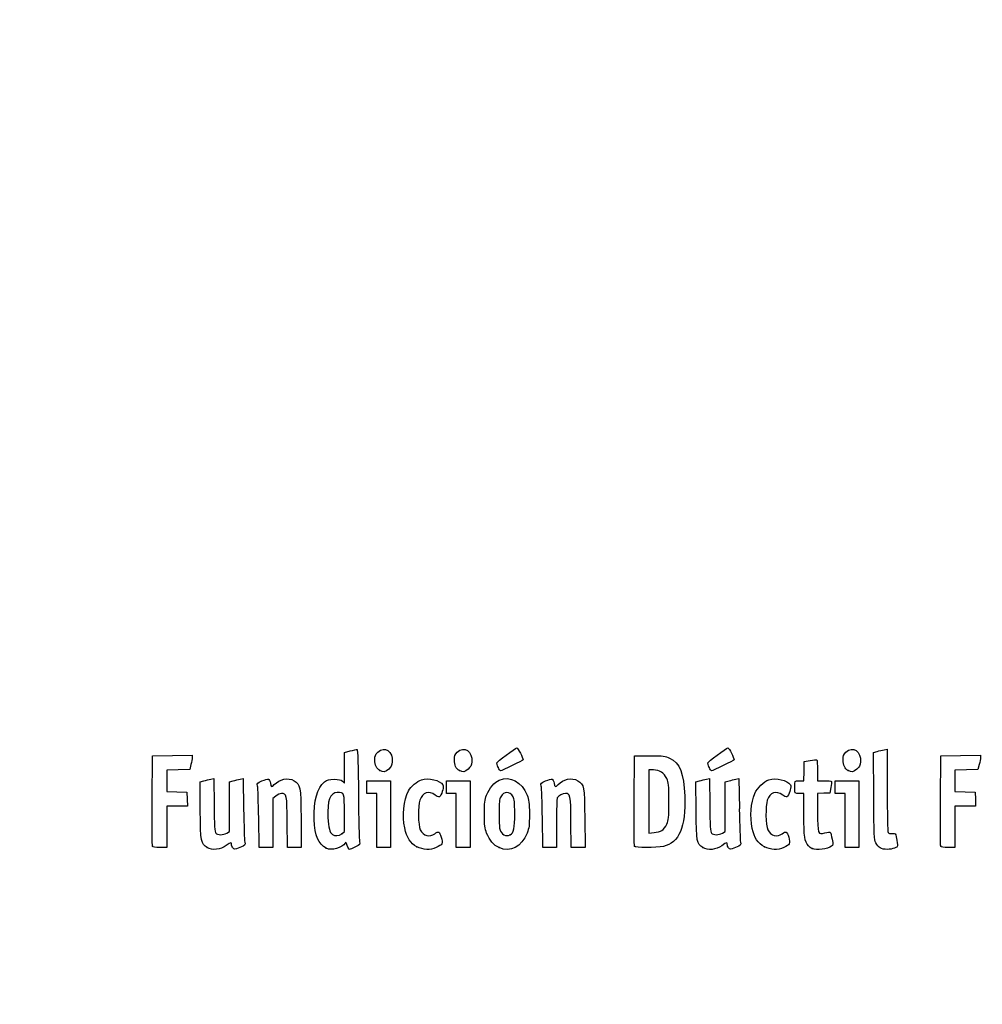
# Model space of a CAD drawing. Units: millimetres. Extents: x 0 to 291, y 0 to 204.
# Drawn here: x 0 to 42, y 0 to 43 of the extents above; entities that cross this region are included whole.
import ezdxf
from ezdxf import colors
from ezdxf.entities.mleader import LeaderData, LeaderLine
from ezdxf.math import Vec2, Vec3

# ---------------------------------------------------------------- set-up
doc = ezdxf.new("R2010")
doc.units = ezdxf.units.MM
doc.layers.add('Predeterminado', color=7, linetype='Continuous')

# ---------------------------------------------------------------- blocks, each defined once
blk = doc.blocks.new('_Dot')
at = {"color": 0, "linetype": 'ByBlock', "lineweight": -2}
blk.add_line((-0.5, 0), (-1, 0), dxfattribs=at)
at = {"color": 0, "linetype": 'ByBlock', "const_width": 0.5}
blk.add_lwpolyline([(-0.25, 0, 1), (0.25, 0, 1)], format="xyb", close=True, dxfattribs=at)
blk = doc.blocks.new('SE920')
at = {"color": 7, "linetype": 'Continuous'}
for p, q in [((7.888, 9.73), (8.053, 9.774)), ((7.901, 8.476), (7.888, 9.73))]:
    blk.add_line(p, q, dxfattribs=at)
blk = doc.blocks.new('SE919')
blk.add_blockref('SE920', (0, 0))
blk = doc.blocks.new('SE922')
at = {"color": 7, "linetype": 'Continuous'}
for p, q in [((8.354, 9.846), (8.488, 9.873)), ((8.488, 9.873), (8.502, 8.715))]:
    blk.add_line(p, q, dxfattribs=at)
blk = doc.blocks.new('SE921')
blk.add_blockref('SE922', (0, 0))
blk = doc.blocks.new('SE924')
at = {"color": 7, "linetype": 'Continuous'}
for p, q in [((9.18, 9.731), (9.344, 9.775)), ((9.18, 8.647), (9.18, 9.731)), ((9.18, 7.563), (9.18, 8.647)), ((9.056, 7.489), (9.18, 7.563))]:
    blk.add_line(p, q, dxfattribs=at)
blk = doc.blocks.new('SE923')
blk.add_blockref('SE924', (0, 0))
blk = doc.blocks.new('SE926')
at = {"color": 7, "linetype": 'Continuous'}
for p, q in [((9.641, 9.846), (9.775, 9.872)), ((9.775, 9.872), (9.795, 8.547))]:
    blk.add_line(p, q, dxfattribs=at)
blk = doc.blocks.new('SE925')
blk.add_blockref('SE926', (0, 0))
blk = doc.blocks.new('SE928')
at = {"color": 7, "linetype": 'Continuous'}
blk.add_point((8.206, 6.853), dxfattribs=at)
blk = doc.blocks.new('SE927')
blk.add_blockref('SE928', (0, 0))
blk = doc.blocks.new('SE930')
at = {"color": 7, "linetype": 'Continuous'}
for p, q in [((14.204, 11.008), (14.461, 11.08)), ((14.204, 10.343), (14.204, 11.008)), ((14.204, 9.678), (14.204, 10.343)), ((14.113, 9.76), (14.204, 9.678))]:
    blk.add_line(p, q, dxfattribs=at)
blk = doc.blocks.new('SE929')
blk.add_blockref('SE930', (0, 0))
blk = doc.blocks.new('SE932')
at = {"color": 7, "linetype": 'Continuous'}
blk.add_point((13.41, 6.822), dxfattribs=at)
blk = doc.blocks.new('SE931')
blk.add_blockref('SE932', (0, 0))
blk = doc.blocks.new('SE934')
at = {"color": 7, "linetype": 'Continuous'}
for p, q in [((14.204, 7.551), (14.204, 8.362)), ((14.091, 7.462), (14.204, 7.551))]:
    blk.add_line(p, q, dxfattribs=at)
blk = doc.blocks.new('SE933')
blk.add_blockref('SE934', (0, 0))
blk = doc.blocks.new('SE936')
at = {"color": 7, "linetype": 'Continuous'}
blk.add_point((14.091, 7.462), dxfattribs=at)
blk = doc.blocks.new('SE935')
blk.add_blockref('SE936', (0, 0))
blk = doc.blocks.new('SE938')
at = {"color": 7, "linetype": 'Continuous'}
blk.add_point((17.376, 6.892), dxfattribs=at)
blk = doc.blocks.new('SE937')
blk.add_blockref('SE938', (0, 0))
blk = doc.blocks.new('SE940')
at = {"color": 7, "linetype": 'Continuous'}
blk.add_point((20.966, 6.852), dxfattribs=at)
blk = doc.blocks.new('SE939')
blk.add_blockref('SE940', (0, 0))
blk = doc.blocks.new('SE942')
at = {"color": 7, "linetype": 'Continuous'}
blk.add_point((21.457, 7.414), dxfattribs=at)
blk = doc.blocks.new('SE941')
blk.add_blockref('SE942', (0, 0))
blk = doc.blocks.new('SE944')
at = {"color": 7, "linetype": 'Continuous'}
for p, q in [((29.57, 9.73), (29.736, 9.774)), ((29.583, 8.476), (29.57, 9.73))]:
    blk.add_line(p, q, dxfattribs=at)
blk = doc.blocks.new('SE943')
blk.add_blockref('SE944', (0, 0))
blk = doc.blocks.new('SE946')
at = {"color": 7, "linetype": 'Continuous'}
for p, q in [((30.036, 9.846), (30.171, 9.873)), ((30.171, 9.873), (30.184, 8.715))]:
    blk.add_line(p, q, dxfattribs=at)
blk = doc.blocks.new('SE945')
blk.add_blockref('SE946', (0, 0))
blk = doc.blocks.new('SE948')
at = {"color": 7, "linetype": 'Continuous'}
for p, q in [((30.863, 9.731), (31.026, 9.775)), ((30.863, 8.647), (30.863, 9.731)), ((30.863, 7.563), (30.863, 8.647)), ((30.738, 7.489), (30.863, 7.563))]:
    blk.add_line(p, q, dxfattribs=at)
blk = doc.blocks.new('SE947')
blk.add_blockref('SE948', (0, 0))
blk = doc.blocks.new('SE950')
at = {"color": 7, "linetype": 'Continuous'}
for p, q in [((31.323, 9.846), (31.457, 9.872)), ((31.457, 9.872), (31.478, 8.547))]:
    blk.add_line(p, q, dxfattribs=at)
blk = doc.blocks.new('SE949')
blk.add_blockref('SE950', (0, 0))
blk = doc.blocks.new('SE952')
at = {"color": 7, "linetype": 'Continuous'}
blk.add_point((29.888, 6.853), dxfattribs=at)
blk = doc.blocks.new('SE951')
blk.add_blockref('SE952', (0, 0))
blk = doc.blocks.new('SE954')
at = {"color": 7, "linetype": 'Continuous'}
blk.add_point((32.575, 6.892), dxfattribs=at)
blk = doc.blocks.new('SE953')
blk.add_blockref('SE954', (0, 0))
blk = doc.blocks.new('SE956')
at = {"color": 7, "linetype": 'Continuous'}
for p, q in [((34.298, 9.219), (34.105, 9.219)), ((34.3, 8.285), (34.298, 9.219))]:
    blk.add_line(p, q, dxfattribs=at)
blk = doc.blocks.new('SE955')
blk.add_blockref('SE956', (0, 0))
blk = doc.blocks.new('SE958')
at = {"color": 7, "linetype": 'Continuous'}
for p, q in [((34.307, 10.196), (34.319, 10.614)), ((34.319, 10.614), (34.575, 10.665)), ((34.295, 9.777), (34.307, 10.196)), ((34.103, 9.777), (34.295, 9.777))]:
    blk.add_line(p, q, dxfattribs=at)
blk = doc.blocks.new('SE957')
blk.add_blockref('SE958', (0, 0))
blk = doc.blocks.new('SE960')
at = {"color": 7, "linetype": 'Continuous'}
for p, q in [((34.899, 10.225), (34.899, 9.777)), ((34.899, 9.777), (35.197, 9.777))]:
    blk.add_line(p, q, dxfattribs=at)
blk = doc.blocks.new('SE959')
blk.add_blockref('SE960', (0, 0))
blk = doc.blocks.new('SE962')
at = {"color": 7, "linetype": 'Continuous'}
for p, q in [((35.483, 9.477), (35.436, 9.24)), ((35.167, 9.228), (34.899, 9.215)), ((34.899, 9.215), (34.899, 8.409)), ((35.436, 9.24), (35.167, 9.228))]:
    blk.add_line(p, q, dxfattribs=at)
blk = doc.blocks.new('SE961')
blk.add_blockref('SE962', (0, 0))
blk = doc.blocks.new('SE964')
at = {"color": 7, "linetype": 'Continuous'}
blk.add_point((34.663, 6.812), dxfattribs=at)
blk = doc.blocks.new('SE963')
blk.add_blockref('SE964', (0, 0))
blk = doc.blocks.new('SE966')
at = {"color": 7, "linetype": 'Continuous'}
for p, q in [((37.343, 11.018), (37.508, 11.062)), ((37.355, 9.12), (37.343, 11.018))]:
    blk.add_line(p, q, dxfattribs=at)
blk = doc.blocks.new('SE965')
blk.add_blockref('SE966', (0, 0))
blk = doc.blocks.new('SE968')
at = {"color": 7, "linetype": 'Continuous'}
for p, q in [((37.81, 11.134), (37.947, 11.162)), ((37.947, 11.162), (37.948, 9.364))]:
    blk.add_line(p, q, dxfattribs=at)
blk = doc.blocks.new('SE967')
blk.add_blockref('SE968', (0, 0))
blk = doc.blocks.new('SE970')
at = {"color": 7, "linetype": 'Continuous'}
blk.add_line((37.642, 6.836), (37.642, 6.836), dxfattribs=at)
blk = doc.blocks.new('SE969')
blk.add_blockref('SE970', (0, 0))
blk = doc.blocks.new('SE1024')
at = {"color": 7, "linetype": 'Continuous'}
for p, q in [((5.799, 8.918), (5.81, 10.872)), ((5.81, 10.872), (6.679, 10.884)), ((6.679, 10.884), (7.549, 10.895)), ((7.549, 10.895), (7.548, 10.798))]:
    blk.add_line(p, q, dxfattribs=at)
blk = doc.blocks.new('SE1023')
blk.add_blockref('SE1024', (0, 0))
blk = doc.blocks.new('SE1026')
at = {"color": 7, "linetype": 'Continuous'}
for p, q in [((7.492, 10.486), (7.436, 10.271)), ((6.934, 10.259), (6.432, 10.247)), ((6.432, 10.247), (6.432, 9.777)), ((7.436, 10.271), (6.934, 10.259)), ((6.432, 9.777), (6.432, 9.308)), ((6.432, 9.308), (6.873, 9.296)), ((6.873, 9.296), (7.313, 9.283)), ((7.313, 9.283), (7.325, 8.972)), ((6.885, 8.661), (6.432, 8.661)), ((6.432, 8.661), (6.432, 7.759)), ((7.338, 8.661), (6.885, 8.661)), ((7.325, 8.972), (7.338, 8.661)), ((6.432, 7.759), (6.432, 6.857)), ((6.432, 6.857), (6.131, 6.857))]:
    blk.add_line(p, q, dxfattribs=at)
blk = doc.blocks.new('SE1025')
blk.add_blockref('SE1026', (0, 0))
blk = doc.blocks.new('SE1028')
at = {"color": 7, "linetype": 'Continuous'}
blk.add_point((5.808, 6.911), dxfattribs=at)
blk = doc.blocks.new('SE1027')
blk.add_blockref('SE1028', (0, 0))
blk = doc.blocks.new('SE1030')
at = {"color": 7, "linetype": 'Continuous'}
for p, q in [((11.719, 6.857), (11.705, 7.967)), ((12.306, 8.135), (12.319, 6.857)), ((12.019, 6.857), (11.719, 6.857)), ((12.319, 6.857), (12.019, 6.857))]:
    blk.add_line(p, q, dxfattribs=at)
blk = doc.blocks.new('SE1029')
blk.add_blockref('SE1030', (0, 0))
blk = doc.blocks.new('SE1032')
at = {"color": 7, "linetype": 'Continuous'}
for p, q in [((11.202, 9.108), (11.07, 8.997)), ((11.07, 8.997), (11.07, 7.927)), ((10.475, 6.857), (10.455, 8.135)), ((11.07, 7.927), (11.07, 6.857)), ((10.772, 6.857), (10.475, 6.857)), ((11.07, 6.857), (10.772, 6.857))]:
    blk.add_line(p, q, dxfattribs=at)
blk = doc.blocks.new('SE1031')
blk.add_blockref('SE1032', (0, 0))
blk = doc.blocks.new('SE1034')
at = {"color": 7, "linetype": 'Continuous'}
for p, q in [((15.191, 9.498), (15.191, 9.777)), ((15.191, 9.777), (15.707, 9.777)), ((15.191, 9.219), (15.191, 9.498)), ((15.707, 9.777), (16.222, 9.777)), ((16.222, 9.777), (16.222, 8.317)), ((15.406, 9.219), (15.191, 9.219)), ((15.621, 9.219), (15.406, 9.219)), ((15.621, 8.038), (15.621, 9.219)), ((16.222, 8.317), (16.222, 6.857)), ((15.621, 6.857), (15.621, 8.038)), ((15.921, 6.857), (15.621, 6.857)), ((16.222, 6.857), (15.921, 6.857))]:
    blk.add_line(p, q, dxfattribs=at)
blk = doc.blocks.new('SE1033')
blk.add_blockref('SE1034', (0, 0))
blk = doc.blocks.new('SE1036')
at = {"color": 7, "linetype": 'Continuous'}
for p, q in [((18.669, 9.498), (18.669, 9.777)), ((18.669, 9.777), (19.184, 9.777)), ((18.669, 9.219), (18.669, 9.498)), ((19.184, 9.777), (19.7, 9.777)), ((19.7, 9.777), (19.7, 8.317)), ((18.884, 9.219), (18.669, 9.219)), ((19.099, 9.219), (18.884, 9.219)), ((19.099, 8.038), (19.099, 9.219)), ((19.7, 8.317), (19.7, 6.857)), ((19.099, 6.857), (19.099, 8.038)), ((19.399, 6.857), (19.099, 6.857)), ((19.7, 6.857), (19.399, 6.857))]:
    blk.add_line(p, q, dxfattribs=at)
blk = doc.blocks.new('SE1035')
blk.add_blockref('SE1036', (0, 0))
blk = doc.blocks.new('SE1038')
at = {"color": 7, "linetype": 'Continuous'}
for p, q in [((24.127, 6.857), (24.114, 7.967)), ((24.715, 8.135), (24.728, 6.857)), ((24.428, 6.857), (24.127, 6.857)), ((24.728, 6.857), (24.428, 6.857))]:
    blk.add_line(p, q, dxfattribs=at)
blk = doc.blocks.new('SE1037')
blk.add_blockref('SE1038', (0, 0))
blk = doc.blocks.new('SE1040')
at = {"color": 7, "linetype": 'Continuous'}
for p, q in [((22.884, 6.857), (22.863, 8.135)), ((23.479, 7.92), (23.478, 6.857)), ((23.181, 6.857), (22.884, 6.857)), ((23.478, 6.857), (23.181, 6.857))]:
    blk.add_line(p, q, dxfattribs=at)
blk = doc.blocks.new('SE1039')
blk.add_blockref('SE1040', (0, 0))
blk = doc.blocks.new('SE1042')
at = {"color": 7, "linetype": 'Continuous'}
for p, q in [((26.88, 8.918), (26.891, 10.872)), ((26.891, 10.872), (27.557, 10.872))]:
    blk.add_line(p, q, dxfattribs=at)
blk = doc.blocks.new('SE1041')
blk.add_blockref('SE1042', (0, 0))
blk = doc.blocks.new('SE1044')
at = {"color": 7, "linetype": 'Continuous'}
blk.add_point((26.89, 6.911), dxfattribs=at)
blk = doc.blocks.new('SE1043')
blk.add_blockref('SE1044', (0, 0))
blk = doc.blocks.new('SE1046')
at = {"color": 7, "linetype": 'Continuous'}
for p, q in [((27.718, 10.249), (27.514, 10.249)), ((27.514, 10.249), (27.514, 8.87)), ((27.514, 8.87), (27.514, 7.491)), ((27.514, 7.491), (27.746, 7.51))]:
    blk.add_line(p, q, dxfattribs=at)
blk = doc.blocks.new('SE1045')
blk.add_blockref('SE1046', (0, 0))
blk = doc.blocks.new('SE1048')
at = {"color": 7, "linetype": 'Continuous'}
blk.add_line((28.094, 7.605), (28.094, 7.605), dxfattribs=at)
blk = doc.blocks.new('SE1047')
blk.add_blockref('SE1048', (0, 0))
blk = doc.blocks.new('SE1050')
at = {"color": 7, "linetype": 'Continuous'}
for p, q in [((35.672, 9.498), (35.672, 9.777)), ((35.672, 9.777), (36.187, 9.777)), ((35.672, 9.219), (35.672, 9.498)), ((36.187, 9.777), (36.702, 9.777)), ((36.702, 9.777), (36.702, 8.317)), ((35.886, 9.219), (35.672, 9.219)), ((36.101, 9.219), (35.886, 9.219)), ((36.101, 8.038), (36.101, 9.219)), ((36.702, 8.317), (36.702, 6.857)), ((36.101, 6.857), (36.101, 8.038)), ((36.402, 6.857), (36.101, 6.857)), ((36.702, 6.857), (36.402, 6.857))]:
    blk.add_line(p, q, dxfattribs=at)
blk = doc.blocks.new('SE1049')
blk.add_blockref('SE1050', (0, 0))
blk = doc.blocks.new('SE1052')
at = {"color": 7, "linetype": 'Continuous'}
for p, q in [((40.276, 8.918), (40.287, 10.872)), ((40.287, 10.872), (41.157, 10.884)), ((41.157, 10.884), (42.026, 10.895)), ((42.026, 10.895), (42.025, 10.798))]:
    blk.add_line(p, q, dxfattribs=at)
blk = doc.blocks.new('SE1051')
blk.add_blockref('SE1052', (0, 0))
blk = doc.blocks.new('SE1054')
at = {"color": 7, "linetype": 'Continuous'}
for p, q in [((41.969, 10.486), (41.913, 10.271)), ((41.412, 10.259), (40.91, 10.247)), ((40.91, 10.247), (40.91, 9.777)), ((41.913, 10.271), (41.412, 10.259)), ((40.91, 9.777), (40.91, 9.308)), ((40.91, 9.308), (41.35, 9.296)), ((41.35, 9.296), (41.79, 9.283)), ((41.79, 9.283), (41.803, 8.972)), ((41.363, 8.661), (40.91, 8.661)), ((40.91, 8.661), (40.91, 7.759)), ((41.815, 8.661), (41.363, 8.661)), ((41.803, 8.972), (41.815, 8.661)), ((40.91, 7.759), (40.91, 6.857)), ((40.91, 6.857), (40.608, 6.857))]:
    blk.add_line(p, q, dxfattribs=at)
blk = doc.blocks.new('SE1053')
blk.add_blockref('SE1054', (0, 0))
blk = doc.blocks.new('SE1056')
at = {"color": 7, "linetype": 'Continuous'}
blk.add_point((40.286, 6.911), dxfattribs=at)
blk = doc.blocks.new('SE1055')
blk.add_blockref('SE1056', (0, 0))
blk = doc.blocks.new('SE1074')
at = {"color": 7, "linetype": 'Continuous'}
blk.add_point((15.754, 10.223), dxfattribs=at)
blk = doc.blocks.new('SE1073')
blk.add_blockref('SE1074', (0, 0))
blk = doc.blocks.new('SE1076')
at = {"color": 7, "linetype": 'Continuous'}
blk.add_point((19.232, 10.223), dxfattribs=at)
blk = doc.blocks.new('SE1075')
blk.add_blockref('SE1076', (0, 0))
blk = doc.blocks.new('SE1078')
at = {"color": 7, "linetype": 'Continuous'}
blk.add_point((36.235, 10.223), dxfattribs=at)
blk = doc.blocks.new('SE1077')
blk.add_blockref('SE1078', (0, 0))
blk = doc.blocks.new('SE1080')
at = {"color": 7, "linetype": 'Continuous'}
blk.add_point((20.924, 10.362), dxfattribs=at)
blk = doc.blocks.new('SE1079')
blk.add_blockref('SE1080', (0, 0))
blk = doc.blocks.new('SE1082')
at = {"color": 7, "linetype": 'Continuous'}
blk.add_point((30.155, 10.362), dxfattribs=at)
blk = doc.blocks.new('SE1081')
blk.add_blockref('SE1082', (0, 0))

msp = doc.modelspace()

# ---------------------------------------------------------------- linework, layer by layer
at = {"color": 7, "linetype": 'Continuous'}
for points in [[(15.6603, 11.0255), (15.9571, 11.3223), (16.3473, 11.0596), (16.2952, 10.5979)], [(19.1381, 11.0255), (19.4349, 11.3223), (19.8251, 11.0596), (19.773, 10.5979)], [(20.8589, 10.5531), (20.8589, 10.6017), (21.6769, 11.2052), (21.7504, 11.2109)], [(21.7504, 11.2109), (21.7949, 11.2143), (22.0181, 10.7828), (22.0181, 10.6933)], [(30.0901, 10.5531), (30.0901, 10.6017), (30.9081, 11.2052), (30.9816, 11.2109)], [(30.9816, 11.2109), (31.0261, 11.2143), (31.2493, 10.7828), (31.2493, 10.6933)], [(36.1407, 11.0255), (36.4375, 11.3223), (36.8276, 11.0596), (36.7756, 10.5979)], [(7.548, 10.7977), (7.5476, 10.7441), (7.5221, 10.6036), (7.4916, 10.4855)], [(14.4608, 11.0796), (14.6021, 11.1189), (14.7363, 11.151), (14.759, 11.151)], [(14.759, 11.151), (14.7844, 11.151), (14.8068, 10.4005), (14.8176, 9.1867)], [(15.5364, 10.6928), (15.5352, 10.8657), (15.5556, 10.9208), (15.6603, 11.0255)], [(19.0142, 10.6928), (19.0129, 10.8657), (19.0334, 10.9208), (19.1381, 11.0255)], [(27.5568, 10.872), (28.1712, 10.872), (28.2383, 10.8641), (28.4301, 10.7697)], [(28.4301, 10.7697), (28.8739, 10.5512), (29.0554, 10.0951), (29.0899, 9.1116)], [(36.0167, 10.6928), (36.0155, 10.8657), (36.036, 10.9208), (36.1407, 11.0255)], [(37.5079, 11.0625), (37.5986, 11.0869), (37.7346, 11.1192), (37.8101, 11.1343)], [(42.0254, 10.7977), (42.0248, 10.7441), (41.9995, 10.6036), (41.969, 10.4855)], [(15.7542, 10.2234), (15.6077, 10.3047), (15.5381, 10.4545), (15.5364, 10.6928)], [(16.2952, 10.5979), (16.2785, 10.4493), (16.2411, 10.3738), (16.1395, 10.283)], [(19.232, 10.2234), (19.0855, 10.3047), (19.0159, 10.4545), (19.0142, 10.6928)], [(19.773, 10.5979), (19.7563, 10.4493), (19.7189, 10.3738), (19.6173, 10.283)], [(20.9239, 10.362), (20.8881, 10.4475), (20.8589, 10.5335), (20.8589, 10.5531)], [(21.0319, 10.2065), (21.0082, 10.2065), (20.9596, 10.2764), (20.9239, 10.362)], [(22.0181, 10.6933), (22.0181, 10.6704), (21.0783, 10.2065), (21.0319, 10.2065)], [(30.155, 10.362), (30.1193, 10.4475), (30.0901, 10.5335), (30.0901, 10.5531)], [(30.2631, 10.2065), (30.2394, 10.2065), (30.1908, 10.2764), (30.155, 10.362)], [(31.2493, 10.6933), (31.2493, 10.6704), (30.3095, 10.2065), (30.2631, 10.2065)], [(34.5753, 10.6649), (34.7161, 10.6927), (34.8465, 10.706), (34.8651, 10.6945)], [(34.8651, 10.6945), (34.8837, 10.6831), (34.8989, 10.4719), (34.8989, 10.2254)], [(36.2346, 10.2234), (36.088, 10.3047), (36.0185, 10.4545), (36.0167, 10.6928)], [(36.7756, 10.5979), (36.7588, 10.4493), (36.7215, 10.3738), (36.6198, 10.283)], [(11.138, 9.6099), (11.3571, 9.8522), (11.7537, 9.9298), (12.0013, 9.7788)], [(16.1395, 10.283), (15.9919, 10.1512), (15.908, 10.1382), (15.7542, 10.2234)], [(17.5749, 9.8202), (17.8823, 9.9217), (18.383, 9.8032), (18.5117, 9.5984)], [(19.6173, 10.283), (19.4697, 10.1512), (19.3858, 10.1382), (19.232, 10.2234)], [(20.9756, 9.8051), (21.4532, 10.0051), (21.9648, 9.7289), (22.1938, 9.1473)], [(23.5464, 9.6099), (23.7655, 9.8522), (24.1621, 9.9298), (24.4097, 9.7788)], [(28.3004, 9.8726), (28.1825, 10.1278), (27.9951, 10.249), (27.7179, 10.2492)], [(32.7726, 9.8197), (33.0816, 9.9217), (33.5819, 9.8037), (33.711, 9.5984)], [(36.6198, 10.283), (36.4723, 10.1512), (36.3884, 10.1382), (36.2346, 10.2234)], [(8.0532, 9.7742), (8.1444, 9.7987), (8.2795, 9.8309), (8.3536, 9.8457)], [(9.3437, 9.7748), (9.4335, 9.799), (9.5673, 9.8309), (9.6409, 9.8456)], [(10.4044, 9.5447), (10.376, 9.6721), (10.3836, 9.6811), (10.5975, 9.7731)], [(10.4546, 8.1348), (10.4433, 8.8373), (10.4207, 9.4718), (10.4044, 9.5447)], [(10.5975, 9.7731), (10.72, 9.8258), (10.8463, 9.859), (10.8781, 9.8467)], [(10.8781, 9.8467), (10.9099, 9.8345), (10.9489, 9.7559), (10.9646, 9.672)], [(10.9646, 9.672), (10.9977, 9.4955), (11.0255, 9.4855), (11.138, 9.6099)], [(12.0013, 9.7788), (12.2815, 9.608), (12.2917, 9.5526), (12.3063, 8.1348)], [(12.8848, 8.0811), (12.8529, 8.8937), (13.0133, 9.4789), (13.3354, 9.7246)], [(13.3354, 9.7246), (13.4643, 9.8229), (13.5312, 9.8415), (13.7559, 9.8415)], [(13.7559, 9.8415), (13.9584, 9.8415), (14.045, 9.8217), (14.1134, 9.7597)], [(17.01, 9.3358), (17.1028, 9.5154), (17.3854, 9.7577), (17.5749, 9.8202)], [(18.5117, 9.5984), (18.5588, 9.5236), (18.4891, 9.2398), (18.3907, 9.1052)], [(20.4251, 9.1494), (20.5416, 9.4415), (20.777, 9.722), (20.9756, 9.8051)], [(22.8129, 9.5447), (22.7844, 9.6721), (22.7921, 9.6811), (23.006, 9.7731)], [(22.863, 8.1348), (22.8517, 8.8373), (22.8291, 9.4718), (22.8129, 9.5447)], [(23.006, 9.7731), (23.1285, 9.8258), (23.2547, 9.859), (23.2865, 9.8467)], [(23.2865, 9.8467), (23.3184, 9.8345), (23.3573, 9.7559), (23.373, 9.672)], [(23.373, 9.672), (23.4061, 9.4955), (23.4339, 9.4855), (23.5464, 9.6099)], [(24.4097, 9.7788), (24.6899, 9.608), (24.7002, 9.5526), (24.7147, 8.1348)], [(28.3941, 8.8754), (28.3941, 9.6013), (28.386, 9.6872), (28.3004, 9.8726)], [(29.7358, 9.7742), (29.8269, 9.7987), (29.9621, 9.8309), (30.0361, 9.8457)], [(31.0263, 9.7748), (31.1161, 9.799), (31.2498, 9.8309), (31.3235, 9.8456)], [(32.158, 9.2259), (32.2639, 9.4719), (32.5466, 9.7451), (32.7726, 9.8197)], [(33.711, 9.5984), (33.758, 9.5236), (33.6884, 9.2398), (33.5899, 9.1052)], [(33.9023, 9.4765), (33.9046, 9.7885), (33.897, 9.7771), (34.103, 9.7771)], [(34.1046, 9.2189), (33.9002, 9.2189), (33.9005, 9.2187), (33.9023, 9.4765)], [(35.1969, 9.7771), (35.3608, 9.7771), (35.5027, 9.7626), (35.5123, 9.7449)], [(35.5123, 9.7449), (35.5219, 9.7272), (35.5086, 9.6064), (35.4827, 9.4765)], [(11.454, 9.2189), (11.3872, 9.2189), (11.2749, 9.1695), (11.2016, 9.1078)], [(11.7055, 7.9673), (11.6909, 9.1733), (11.6817, 9.2189), (11.454, 9.2189)], [(13.8921, 9.2619), (13.5805, 9.2619), (13.4464, 8.9012), (13.4856, 8.1679)], [(14.2038, 8.3618), (14.2038, 9.2674), (14.2057, 9.2619), (13.8921, 9.2619)], [(14.8176, 9.1867), (14.8271, 8.1064), (14.8495, 7.1706), (14.8673, 7.1073)], [(16.8397, 7.7175), (16.7297, 8.2333), (16.8038, 8.9371), (17.01, 9.3358)], [(18.1776, 9.1503), (17.8779, 9.3536), (17.6233, 9.2709), (17.5032, 8.9312)], [(18.3907, 9.1052), (18.3478, 9.0465), (18.3226, 9.0519), (18.1776, 9.1503)], [(20.3257, 8.3173), (20.3245, 8.8268), (20.3366, 8.9275), (20.4251, 9.1494)], [(21.0426, 9.0788), (20.9812, 8.9659), (20.967, 8.8314), (20.9667, 8.3602)], [(21.5785, 9.0763), (21.4463, 9.318), (21.1732, 9.3192), (21.0426, 9.0788)], [(21.6532, 8.3387), (21.6532, 8.8288), (21.6394, 8.9651), (21.5785, 9.0763)], [(22.1938, 9.1473), (22.2791, 8.9308), (22.2926, 8.8186), (22.2937, 8.3173)], [(23.8687, 9.2189), (23.7584, 9.2189), (23.5756, 9.1215), (23.5108, 9.0282)], [(24.1139, 7.9673), (24.0994, 9.1679), (24.0894, 9.2189), (23.8687, 9.2189)], [(29.0899, 9.1116), (29.1376, 7.7505), (28.8423, 7.0512), (28.1577, 6.9044)], [(32.0441, 7.6958), (31.9355, 8.2088), (31.9805, 8.8131), (32.158, 9.2259)], [(33.3768, 9.1503), (33.0772, 9.3536), (32.8226, 9.2709), (32.7024, 8.9312)], [(33.5899, 9.1052), (33.5471, 9.0465), (33.5218, 9.0519), (33.3768, 9.1503)], [(37.4484, 7.0598), (37.3737, 7.2104), (37.3667, 7.3631), (37.3553, 9.1202)], [(37.948, 9.3638), (37.9484, 8.375), (37.965, 7.5402), (37.9849, 7.5087)], [(5.8081, 6.9111), (5.7968, 6.9407), (5.7925, 7.8439), (5.7987, 8.9184)], [(8.5015, 8.7151), (8.5119, 7.8123), (8.5278, 7.5418), (8.5738, 7.4865)], [(17.5032, 8.9312), (17.4132, 8.6769), (17.4263, 7.8211), (17.5231, 7.6255)], [(23.5108, 9.0282), (23.4935, 9.0032), (23.479, 8.5046), (23.4786, 7.9201)], [(26.8895, 6.9111), (26.8782, 6.9407), (26.874, 7.8439), (26.8801, 8.9184)], [(28.3015, 7.8808), (28.3858, 8.0631), (28.3941, 8.1525), (28.3941, 8.8754)], [(30.1841, 8.7151), (30.1945, 7.8123), (30.2104, 7.5418), (30.2563, 7.4865)], [(32.7024, 8.9312), (32.6136, 8.6802), (32.6275, 7.8225), (32.7236, 7.6255)], [(40.2855, 6.9111), (40.2742, 6.9407), (40.2699, 7.8439), (40.2761, 8.9184)], [(8.2056, 6.8529), (7.9256, 7.0294), (7.9152, 7.0851), (7.9006, 8.476)], [(9.7952, 8.5474), (9.8065, 7.8187), (9.829, 7.1626), (9.8454, 7.0895)], [(20.4256, 7.4872), (20.3403, 7.7038), (20.3268, 7.816), (20.3257, 8.3173)], [(20.9667, 8.3602), (20.9664, 8.0414), (20.9812, 7.727), (20.9995, 7.6614)], [(21.4569, 7.414), (21.608, 7.4948), (21.6532, 7.7078), (21.6532, 8.3387)], [(22.2937, 8.3173), (22.2949, 7.809), (22.2827, 7.7068), (22.1951, 7.4872)], [(29.8882, 6.8532), (29.6083, 7.029), (29.5977, 7.085), (29.5832, 8.476)], [(31.4778, 8.5474), (31.489, 7.8187), (31.5116, 7.1626), (31.5279, 7.0895)], [(34.4976, 6.9354), (34.3295, 7.1224), (34.3016, 7.3127), (34.2996, 8.2851)], [(34.8989, 8.4093), (34.8989, 7.439), (34.9095, 7.4091), (35.2238, 7.4932)], [(13.4095, 6.8216), (13.056, 7.0166), (12.9132, 7.3594), (12.8848, 8.0811)], [(13.4856, 8.1679), (13.5098, 7.7134), (13.5612, 7.5145), (13.6773, 7.4264)], [(28.0936, 7.6049), (28.157, 7.6465), (28.2506, 7.7706), (28.3015, 7.8808)], [(8.5738, 7.4865), (8.6508, 7.3938), (8.8964, 7.3952), (9.0556, 7.4893)], [(13.6773, 7.4264), (13.783, 7.3461), (13.9633, 7.3615), (14.0907, 7.4617)], [(17.3759, 6.8916), (17.0871, 7.0424), (16.933, 7.2798), (16.8397, 7.7175)], [(17.5231, 7.6255), (17.6478, 7.3738), (17.945, 7.2951), (18.1539, 7.4586)], [(18.1539, 7.4586), (18.317, 7.5861), (18.3578, 7.5648), (18.4379, 7.3105)], [(20.9658, 6.8517), (20.7378, 6.9552), (20.5464, 7.1805), (20.4256, 7.4872)], [(22.1951, 7.4872), (21.9554, 6.8864), (21.4568, 6.6286), (20.9658, 6.8517)], [(20.9995, 7.6614), (21.0663, 7.4225), (21.2684, 7.3131), (21.4569, 7.414)], [(27.7461, 7.5101), (27.8738, 7.5207), (28.0302, 7.5633), (28.0936, 7.6049)], [(30.2563, 7.4865), (30.3334, 7.3938), (30.5789, 7.3952), (30.7382, 7.4893)], [(32.5752, 6.8916), (32.29, 7.0405), (32.1324, 7.2793), (32.0441, 7.6958)], [(32.7236, 7.6255), (32.8462, 7.374), (33.1441, 7.295), (33.3532, 7.4586)], [(33.3532, 7.4586), (33.5162, 7.5861), (33.557, 7.5648), (33.6372, 7.3105)], [(35.2238, 7.4932), (35.3361, 7.5232), (35.4414, 7.5325), (35.4579, 7.5139)], [(35.4579, 7.5139), (35.4744, 7.4953), (35.5102, 7.3641), (35.5376, 7.2224)], [(37.9849, 7.5087), (38.0067, 7.4742), (38.078, 7.4571), (38.1641, 7.4657)], [(38.1641, 7.4657), (38.2971, 7.479), (38.3092, 7.4695), (38.3367, 7.3298)], [(38.3367, 7.3298), (38.4272, 6.8701), (38.4313, 6.9009), (38.2701, 6.8336)], [(6.1306, 6.8575), (5.9287, 6.8575), (5.8219, 6.8752), (5.8081, 6.9111)], [(9.0381, 6.9399), (8.7868, 6.7627), (8.4109, 6.7234), (8.2056, 6.8529)], [(9.2662, 6.9945), (9.2662, 7.0966), (9.2576, 7.0946), (9.0381, 6.9399)], [(9.3247, 6.8368), (9.2925, 6.8808), (9.2662, 6.9518), (9.2662, 6.9945)], [(9.8454, 7.0895), (9.8743, 6.9601), (9.8685, 6.9538), (9.6292, 6.8567)], [(14.2375, 7.0541), (14.1204, 6.8449), (13.6213, 6.7047), (13.4095, 6.8216)], [(14.3268, 6.9459), (14.2869, 7.079), (14.2658, 7.1046), (14.2375, 7.0541)], [(14.4217, 6.7716), (14.3982, 6.7716), (14.3555, 6.85), (14.3268, 6.9459)], [(14.8673, 7.1073), (14.8972, 7.0011), (14.8828, 6.9837), (14.682, 6.8819)], [(18.2183, 6.8516), (17.9587, 6.7335), (17.6505, 6.7481), (17.3759, 6.8916)], [(18.4379, 7.3105), (18.5246, 7.0355), (18.4974, 6.9785), (18.2183, 6.8516)], [(28.1577, 6.9044), (27.8443, 6.8372), (26.916, 6.8421), (26.8895, 6.9111)], [(30.7143, 6.9354), (30.4609, 6.7567), (30.0991, 6.7207), (29.8882, 6.8532)], [(30.9488, 6.9945), (30.9488, 7.0969), (30.9406, 7.0949), (30.7143, 6.9354)], [(31.0073, 6.8368), (30.9751, 6.8808), (30.9488, 6.9518), (30.9488, 6.9945)], [(31.5279, 7.0895), (31.5569, 6.9601), (31.5511, 6.9538), (31.3117, 6.8567)], [(33.4176, 6.8516), (33.1579, 6.7335), (32.8498, 6.7481), (32.5752, 6.8916)], [(33.6372, 7.3105), (33.7239, 7.0355), (33.6966, 6.9785), (33.4176, 6.8516)], [(34.6627, 6.8122), (34.6155, 6.8315), (34.5412, 6.887), (34.4976, 6.9354)], [(35.5134, 6.9107), (35.3433, 6.7863), (34.8622, 6.7305), (34.6627, 6.8122)], [(35.5376, 7.2224), (35.5819, 6.9929), (35.5792, 6.9589), (35.5134, 6.9107)], [(37.6417, 6.8361), (37.5798, 6.8697), (37.4929, 6.9704), (37.4484, 7.0598)], [(40.608, 6.8575), (40.4061, 6.8575), (40.2993, 6.8752), (40.2855, 6.9111)], [(9.6292, 6.8567), (9.3907, 6.7599), (9.3814, 6.7593), (9.3247, 6.8368)], [(14.682, 6.8819), (14.5623, 6.8212), (14.4451, 6.7716), (14.4217, 6.7716)], [(31.3117, 6.8567), (31.0733, 6.7599), (31.064, 6.7593), (31.0073, 6.8368)], [(38.2701, 6.8336), (38.083, 6.7554), (37.788, 6.7566), (37.6417, 6.8361)]]:
    msp.add_open_spline(points, degree=3, dxfattribs=at)

# ---------------------------------------------------------------- block references
for name in ['SE1023', 'SE929', 'SE1041', 'SE965', 'SE967', 'SE1051', 'SE1025', 'SE1079', 'SE1081', 'SE957', 'SE1053', 'SE1073', 'SE1075', 'SE1045', 'SE959', 'SE1077', 'SE919', 'SE921', 'SE923', 'SE925', 'SE1033', 'SE1035', 'SE943', 'SE945', 'SE947', 'SE949', 'SE961', 'SE1049', 'SE1031', 'SE955', 'SE933', 'SE1029', 'SE1039', 'SE1037', 'SE935', 'SE941', 'SE1047', 'SE1027', 'SE937', 'SE1043', 'SE953', 'SE1055', 'SE927', 'SE931', 'SE939', 'SE951', 'SE963', 'SE969']:
    msp.add_blockref(name, (0, 0))

# ---------------------------------------------------------------- leaders
at = {"layer": 'Predeterminado', "color": 7, "linetype": 'Continuous'}
ml = msp.add_multileader_mtext('Standard', dxfattribs=at)
ml.set_content('{\\pxsm0.9;\\fArial|b0||i0||c0|p34;\\W1.;R-2\\P}', color=256)
ml.set_leader_properties()
ml.set_arrow_properties(name='DOT')
ml.build(insert=Vec2(0, 0))
ml.multileader.update_dxf_attribs({"leader_type": 0, "dogleg_length": 0})
ctx = ml.context
ctx.base_point, ctx.landing_gap_size = Vec3(6.986, 198.8794), 1.4
notes = []
notes.append((ctx, [(0, (0, 0, 0), (0, 0), (1, 0), 1, [])]))
ctx.mtext.insert = Vec3(8.986, 200.8794)
ml = msp.add_multileader_mtext('Standard', dxfattribs=at)
ml.set_content('{\\pxsm0.9;\\fArial TUR|b0||i0||c0|p34;\\W1.;Tapa circular y marco cuadrado de pozo abatible con cierre clic y junta de insonorización.\\P}', color=256)
ml.set_leader_properties()
ml.set_arrow_properties(name='DOT')
ml.build(insert=Vec2(0, 0))
ml.multileader.update_dxf_attribs({"leader_type": 0, "dogleg_length": 0, "arrow_head_size": 2.5})
ctx = ml.context
ctx.base_point, ctx.char_height, ctx.arrow_head_size, ctx.landing_gap_size = Vec3(6.6394, 191.8973), 2.5, 2.5, 0.875
notes.append((ctx, [(0, (0, 0, 0), (0, 0), (1, 0), 1, [])]))
ctx.mtext.insert = Vec3(8.6394, 193.5136)
ml = msp.add_multileader_mtext('Standard', dxfattribs=at)
ml.set_content('{\\pxsm0.9;\\fArial|b0||i0||c0|p34;\\W1.;Revision: 01 - 15/11/2018\\P}', color=256)
ml.set_leader_properties()
ml.set_arrow_properties(name='DOT')
ml.build(insert=Vec2(0, 0))
ml.multileader.update_dxf_attribs({"leader_type": 0, "dogleg_length": 0, "arrow_head_size": 2})
ctx = ml.context
ctx.base_point, ctx.char_height, ctx.arrow_head_size, ctx.landing_gap_size = Vec3(7.1374, 188.1007), 2, 2, 0.7
notes.append((ctx, [(0, (0, 0, 0), (0, 0), (1, 0), 1, [])]))
ctx.mtext.insert = Vec3(9.1374, 189.1177)
for ctx, leaders in notes:
    for number, flags, end, landing, length, lines in leaders:
        leader = LeaderData()
        leader.index, (leader.has_last_leader_line, leader.has_dogleg_vector, leader.attachment_direction) = number, flags
        leader.last_leader_point, leader.dogleg_vector, leader.dogleg_length = Vec3(end), Vec3(landing), length
        for number, points, colour, breaks in lines:
            line = LeaderLine()
            line.index, line.vertices, line.color, line.breaks = number, Vec3.list(points), colors.encode_raw_color(colour), breaks
            leader.lines.append(line)
        ctx.leaders.append(leader)

doc.saveas('drawing.dxf')
